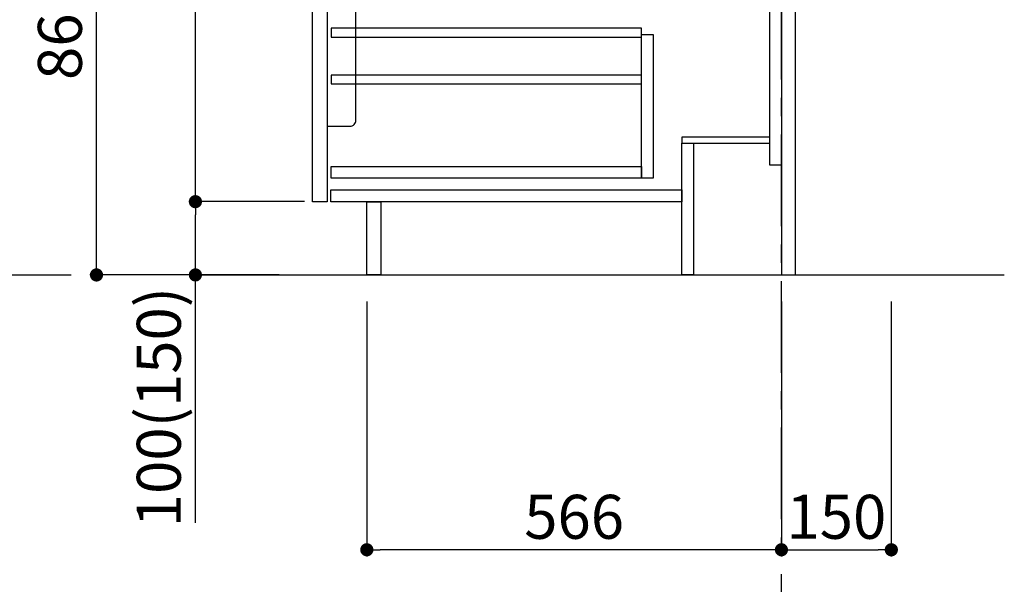
# Model space of a CAD drawing. Extents: x 83844 to 110317, y -22065 to -13195.
# Drawn here: x 91528 to 92872, y -20295 to -19524 of the extents above; entities that cross this region are included whole.
import ezdxf

# ---------------------------------------------------------------- set-up
doc = ezdxf.new("R2010")
doc.units = 0
doc.header["$LTSCALE"] = 50
doc.header["$MEASUREMENT"] = 0
doc.linetypes.add('CENTER', pattern=[2, 1.25, -0.25, 0.25, -0.25])
doc.layers.get('0').update_dxf_attribs({"linetype": 'CONTINUOUS'})
doc.layers.get('DEFPOINTS').update_dxf_attribs({"color": 146, "linetype": 'CONTINUOUS'})
for name, color, linetype in [('111-壁仕上', 3, 'CONTINUOUS'), ('122-扉', 6, 'CONTINUOUS'), ('150-機器', 8, 'CONTINUOUS'), ('166-寸法B', 11, 'CONTINUOUS')]:
    doc.layers.add(name, color=color, linetype=linetype)
doc.styles.add('KH001', font='txt')
doc.dimstyles.new('KH1xx030', dxfattribs={"dimscale": 30, "dimtxt": 2, "dimasz": 0.6, "dimexe": 0.3, "dimexo": 1.2, "dimgap": 0.5, "dimtad": 3, "dimdec": 1, "dimdsep": 46, "dimlunit": 6, "dimtxsty": 'KH001', "dimblk": 'DOT', "dimcen": 1, "dimdle": 1, "dimclrd": 256, "dimclre": 256, "dimclrt": 256, "dimadec": 0, "dimazin": 0, "dimtfac": 1, "dimtdec": 1, "dimtix": 1, "dimtmove": 2, "dimatfit": 3, "dimldrblk": 'CLOSEDBLANK', "dimfxl": 1, "dimtolj": 1, "dimtzin": 0, "dimlwd": -1, "dimlwe": -1, "dimarcsym": 0})

# ---------------------------------------------------------------- blocks, each defined once
blk = doc.blocks.new('包丁差し_D')
at = {"layer": '150-機器', "color": 161, "linetype": 'Continuous'}
blk.add_lwpolyline([(0, -233), (31.2, -233, 0.414214), (39.2, -225), (39.2, 0), (0, 0)], format="xyb", close=True, dxfattribs=at)
blk = doc.blocks.new('_Dot')
at = {"color": 0, "linetype": 'ByBlock', "lineweight": -2}
blk.add_line((-0.5, 0), (-1, 0), dxfattribs=at)
at = {"color": 0, "linetype": 'ByBlock', "const_width": 0.5}
blk.add_lwpolyline([(-0.25, 0, 1), (0.25, 0, 1)], format="xyb", close=True, dxfattribs=at)
blk = doc.blocks.new('*D197')
at = {"layer": '166-寸法B', "transparency": 16777216}
for p, q in [((92567.6, -19908.5), (92567.6, -20256.5)), ((92717.6, -19908.5), (92717.6, -20256.5)), ((92585.6, -20247.5), (92699.6, -20247.5))]:
    blk.add_line(p, q, dxfattribs=at)
at = {"layer": 'DEFPOINTS', "color": 0, "transparency": 16777216}
for p in [(92567.6, -19872.5), (92717.6, -19872.5), (92717.6, -20247.5)]:
    blk.add_point(p, dxfattribs=at)
at = {"layer": '166-寸法B', "transparency": 16777216, "xscale": 18, "yscale": 18, "zscale": 18, "rotation": 180}
blk.add_blockref('_Dot', (92567.6, -20247.5), dxfattribs=at)
at = {"layer": '166-寸法B', "transparency": 16777216, "xscale": 18, "yscale": 18, "zscale": 18}
blk.add_blockref('_Dot', (92717.6, -20247.5), dxfattribs=at)
at = {"layer": '166-寸法B', "transparency": 16777216, "insert": (92642.6, -20202.5), "char_height": 60, "attachment_point": 5, "style": 'KH001'}
blk.add_mtext('\\A1;150', dxfattribs=at)
blk = doc.blocks.new('_ClosedBlank')
at = {"color": 0, "linetype": 'ByBlock', "lineweight": -2}
for p, q in [((-1, 0.167), (0, 0)), ((-1, 0.167), (-1, -0.167)), ((0, 0), (-1, -0.167))]:
    blk.add_line(p, q, dxfattribs=at)
blk = doc.blocks.new('*D198')
at = {"layer": '166-寸法B', "transparency": 16777216}
for p, q in [((91881.6, -19012.5), (91623.6, -19012.5)), ((91632.6, -19854.5), (91632.6, -19030.5)), ((91882.1, -19872.5), (91623.6, -19872.5))]:
    blk.add_line(p, q, dxfattribs=at)
at = {"layer": 'DEFPOINTS', "color": 0, "transparency": 16777216}
for p in [(91632.6, -19012.5), (91917.6, -19012.5), (91918.1, -19872.5)]:
    blk.add_point(p, dxfattribs=at)
at = {"layer": '166-寸法B', "transparency": 16777216, "xscale": 18, "yscale": 18, "zscale": 18}
for p, rotation in [((91632.6, -19012.5), 90), ((91632.6, -19872.5), 270)]:
    blk.add_blockref('_Dot', p, dxfattribs=dict(at, rotation=rotation))
at = {"layer": '166-寸法B', "transparency": 16777216, "insert": (91582.6, -19442.5), "char_height": 60, "attachment_point": 5, "rotation": 90, "style": 'KH001'}
blk.add_mtext('\\A1;860(910)', dxfattribs=at)
blk = doc.blocks.new('*D201')
at = {"layer": '166-寸法B', "transparency": 16777216}
for p, q in [((91916.6, -19772.5), (91758.6, -19772.5)), ((91767.6, -19854.5), (91767.6, -19790.5)), ((91882.1, -19872.5), (91758.6, -19872.5)), ((91767.6, -20210.8), (91767.6, -19872.5))]:
    blk.add_line(p, q, dxfattribs=at)
at = {"layer": 'DEFPOINTS', "color": 0, "transparency": 16777216}
for p in [(91767.6, -19772.5), (91952.6, -19772.5), (91918.1, -19872.5)]:
    blk.add_point(p, dxfattribs=at)
at = {"layer": '166-寸法B', "transparency": 16777216, "xscale": 18, "yscale": 18, "zscale": 18}
for p, rotation in [((91767.6, -19772.5), 90), ((91767.6, -19872.5), 270)]:
    blk.add_blockref('_Dot', p, dxfattribs=dict(at, rotation=rotation))
at = {"layer": '166-寸法B', "transparency": 16777216, "insert": (91717.6, -20052.8), "char_height": 60, "attachment_point": 5, "rotation": 90, "style": 'KH001'}
blk.add_mtext('\\A1;100(150)', dxfattribs=at)
blk = doc.blocks.new('*D202')
at = {"layer": '166-寸法B', "transparency": 16777216}
for p, q in [((91881.6, -19052.5), (91758.6, -19052.5)), ((91767.6, -19754.5), (91767.6, -19070.5)), ((91916.6, -19772.5), (91758.6, -19772.5))]:
    blk.add_line(p, q, dxfattribs=at)
at = {"layer": 'DEFPOINTS', "color": 0, "transparency": 16777216}
for p in [(91767.6, -19052.5), (91917.6, -19052.5), (91952.6, -19772.5)]:
    blk.add_point(p, dxfattribs=at)
at = {"layer": '166-寸法B', "transparency": 16777216, "xscale": 18, "yscale": 18, "zscale": 18}
for p, rotation in [((91767.6, -19052.5), 90), ((91767.6, -19772.5), 270)]:
    blk.add_blockref('_Dot', p, dxfattribs=dict(at, rotation=rotation))
at = {"layer": '166-寸法B', "transparency": 16777216, "insert": (91722.6, -19412.5), "char_height": 60, "attachment_point": 5, "rotation": 90, "style": 'KH001'}
blk.add_mtext('\\A1;720', dxfattribs=at)
blk = doc.blocks.new('*D205')
at = {"layer": '166-寸法B', "transparency": 16777216}
for p, q in [((92001.6, -19908.5), (92001.6, -20256.5)), ((92567.6, -19908.5), (92567.6, -20256.5)), ((92549.6, -20247.5), (92019.6, -20247.5))]:
    blk.add_line(p, q, dxfattribs=at)
at = {"layer": 'DEFPOINTS', "color": 0, "transparency": 16777216}
for p in [(92001.6, -19872.5), (92567.6, -19872.5), (92001.6, -20247.5)]:
    blk.add_point(p, dxfattribs=at)
at = {"layer": '166-寸法B', "transparency": 16777216, "xscale": 18, "yscale": 18, "zscale": 18, "rotation": 180}
blk.add_blockref('_Dot', (92001.6, -20247.5), dxfattribs=at)
at = {"layer": '166-寸法B', "transparency": 16777216, "xscale": 18, "yscale": 18, "zscale": 18}
blk.add_blockref('_Dot', (92567.6, -20247.5), dxfattribs=at)
at = {"layer": '166-寸法B', "transparency": 16777216, "insert": (92284.6, -20202.5), "char_height": 60, "attachment_point": 5, "style": 'KH001'}
blk.add_mtext('\\A1;566', dxfattribs=at)

msp = doc.modelspace()

# ---------------------------------------------------------------- linework, layer by layer
at = {"layer": '111-壁仕上', "color": 253, "linetype": 'CENTER', "ltscale": 2}
msp.add_line((92567.56001, -20805.87471), (92567.56001, -18651.67351), dxfattribs=at)
at = {"layer": '111-壁仕上', "ltscale": 2}
for p, q in [((90418.25717, -19872.50689), (91598.02395, -19872.50689)), ((91773.625, -19872.50686), (92871.82781, -19872.50686))]:
    msp.add_line(p, q, dxfattribs=at)
at = {"layer": '122-扉', "color": 253}
for points in [[(92551.56001, -19052.50686), (92567.56001, -19052.50686), (92567.56001, -19722.50686), (92551.56001, -19722.50686)], [(92567.56001, -19872.50686), (92586.56001, -19872.50686), (92586.56001, -19052.50686), (92567.56001, -19052.50686)], [(91927.56001, -19239.50685), (91947.56001, -19239.50685), (91947.56001, -19772.50686), (91927.56001, -19772.50686)], [(92431.56001, -19684.50686), (92431.56001, -19692.50686), (92551.56001, -19692.50686), (92551.56001, -19684.50686)], [(92431.56001, -19692.50686), (92447.56001, -19692.50686), (92447.56001, -19872.50686), (92431.56001, -19872.50686)], [(92001.56001, -19772.50686), (92020.56001, -19772.50686), (92020.56001, -19872.50686), (92001.56001, -19872.50686)]]:
    msp.add_lwpolyline(points, close=True, dxfattribs=at)
at = {"layer": '122-扉', "color": 253, "linetype": 'Continuous'}
for points in [[(91953.06001, -19547.90686), (92376.56, -19547.90686), (92376.56, -19535.90686), (91953.06001, -19535.90686)], [(92376.56, -19544.50686), (92392.56001, -19544.50686), (92392.56001, -19740.50686), (92376.56, -19740.50686)], [(91953.06001, -19611.90686), (92376.56, -19611.90686), (92376.56, -19599.90686), (91953.06001, -19599.90686)], [(92376.56, -19740.50686), (91953.06001, -19740.50686), (91953.06001, -19724.50686), (92376.56, -19724.50686)], [(91952.56001, -19756.50686), (92431.56001, -19756.50686), (92431.56001, -19772.50686), (91952.56001, -19772.50686)]]:
    msp.add_lwpolyline(points, close=True, dxfattribs=at)

# ---------------------------------------------------------------- block references
at = {"layer": '150-機器', "color": 161}
msp.add_blockref('包丁差し_D', (91947.56001, -19436.50687), dxfattribs=at)

# ---------------------------------------------------------------- dimensions: what is measured, and where the dimension line sits
at = {"layer": '166-寸法B'}
dim = msp.add_linear_dim(base=(91632.61921, -19012.50686), p1=(91918.08536, -19872.50686), p2=(91917.56001, -19012.50686), angle=90, dimstyle='KH1xx030', override={"dimpost": '(910)'}, dxfattribs=at)
dim.commit()
dim.dimension.update_dxf_attribs({"geometry": '*D198', "text_midpoint": (91582.59382, -19442.50686)})
dim = msp.add_linear_dim(base=(91767.61921, -19052.50686), p1=(91952.56001, -19772.50686), p2=(91917.56001, -19052.50686), angle=90, dimstyle='KH1xx030', dxfattribs=at)
dim.commit()
dim.dimension.update_dxf_attribs({"geometry": '*D202', "text_midpoint": (91722.61921, -19412.50686)})
dim = msp.add_linear_dim(base=(91767.61921, -19772.50686), p1=(91918.08536, -19872.50686), p2=(91952.56001, -19772.50686), angle=90, dimstyle='KH1xx030', override={"dimpost": '(150)', "dimtmove": 1}, dxfattribs=at)
dim.commit()
dim.dimension.update_dxf_attribs({"geometry": '*D201', "text_midpoint": (91808.68416, -20052.84401), "dimtype": 128})
for base, p2, picture, middle in [((92001.56001, -20247.50686), (92001.56001, -19872.50686), '*D205', (92284.56001, -20202.50686)), ((92717.56001, -20247.50686), (92717.56001, -19872.50686), '*D197', (92642.56001, -20202.50686))]:
    dim = msp.add_linear_dim(base=base, p1=(92567.56001, -19872.50686), p2=p2, dimstyle='KH1xx030', dxfattribs=at)
    dim.commit()
    dim.dimension.update_dxf_attribs({"geometry": picture, "text_midpoint": middle})

doc.saveas('drawing.dxf')
